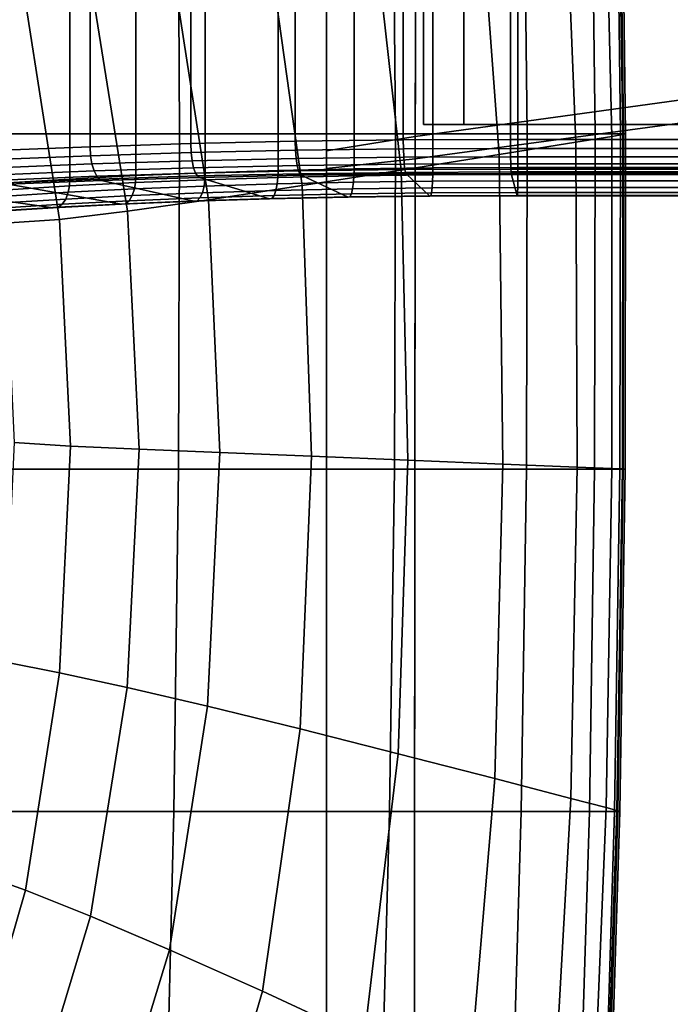
# Model space of a CAD drawing. Extents: x -360 to 348, y -364 to 320.
# Drawn here: x -275 to -254, y -55 to -23 of the extents above; entities that cross this region are included whole.
import ezdxf

# ---------------------------------------------------------------- set-up
doc = ezdxf.new("R2010")
doc.units = 0
for name, color, linetype in [('KOVY_1', 59, 'CONTINUOUS'), ('PLASTY_1', 59, 'CONTINUOUS'), ('SEDAK', 23, 'CONTINUOUS')]:
    doc.layers.add(name, color=color, linetype=linetype)

msp = doc.modelspace()

# ---------------------------------------------------------------- linework, layer by layer
at = {"layer": 'KOVY_1'}
for points in [[(-269.3545, 5.7513, 399.9658), (-272.5771, 5.6516, 401.0675), (-272.5771, -27.2143, 398.0956), (-269.3545, -27.1146, 396.9938)], [(-266.0029, 5.824, 399.1609), (-269.3545, 5.7513, 399.9658), (-269.3545, -27.1146, 396.9938), (-266.0029, -27.0419, 396.189)], [(-262.5405, 5.8686, 398.668), (-266.0029, 5.824, 399.1609), (-266.0029, -27.0419, 396.189), (-262.5405, -26.9973, 395.696)], [(-259.1048, 5.8831, 398.5077), (-262.5405, 5.8686, 398.668), (-262.5405, -26.9973, 395.696), (-259.1048, -26.9828, 395.5357)], [(-90, 5.8832, 398.5063), (-259.1048, 5.8831, 398.5077), (-259.1048, -26.9828, 395.5357), (-90, -26.9827, 395.5344)], [(-272.5771, 5.6516, 401.0675), (-275.6537, 5.5265, 402.451), (-275.6537, -27.3394, 399.4791), (-272.5771, -27.2143, 398.0956)], [(-268.8881, -28.0524, 407.3642), (-271.1152, -28.1429, 408.3657), (-271.1152, 4.723, 411.3376), (-268.8881, 4.8135, 410.3361)], [(-266.553, -27.9802, 406.5659), (-268.8881, -28.0524, 407.3642), (-268.8881, 4.8135, 410.3361), (-266.553, 4.8857, 409.5378)], [(-264.119, -27.9273, 405.9814), (-266.553, -27.9802, 406.5659), (-266.553, 4.8857, 409.5378), (-264.1191, 4.9386, 408.9534)], [(-261.5947, -27.8948, 405.622), (-264.119, -27.9273, 405.9814), (-264.1191, 4.9386, 408.9534), (-261.5947, 4.9711, 408.5939)], [(-258.8688, -27.8831, 405.4923), (-261.5947, -27.8948, 405.622), (-261.5947, 4.9711, 408.5939), (-258.8688, 4.9828, 408.4643)], [(-90, -27.8832, 405.4937), (-258.8688, -27.8831, 405.4923), (-258.8688, 4.9828, 408.4643), (-90, 4.9827, 408.4656)], [(-273.2242, -28.2509, 409.5598), (-275.2046, -28.3754, 410.936), (-275.2046, 4.4905, 413.9079), (-273.2242, 4.615, 412.5317)], [(-271.1152, -28.1429, 408.3657), (-273.2242, -28.2509, 409.5598), (-273.2242, 4.615, 412.5317), (-271.1152, 4.723, 411.3376)], [(-269.3545, -27.1146, 396.9938), (-272.5771, -27.2143, 398.0956), (-272.5619, -27.503, 398.1082), (-269.3429, -27.4035, 397.0077)], [(-266.0029, -27.0419, 396.189), (-269.3545, -27.1146, 396.9938), (-269.3429, -27.4035, 397.0077), (-265.9951, -27.3308, 396.2038)], [(-262.5405, -26.9973, 395.696), (-266.0029, -27.0419, 396.189), (-265.9951, -27.3308, 396.2038), (-262.5366, -27.2863, 395.7114)], [(-259.1048, -26.9828, 395.5357), (-262.5405, -26.9973, 395.696), (-262.5366, -27.2863, 395.7114), (-259.1038, -27.2718, 395.5512)], [(-90, -26.9827, 395.5344), (-259.1048, -26.9828, 395.5357), (-259.1038, -27.2718, 395.5512), (-90, -27.2717, 395.5498)], [(-272.5771, -27.2143, 398.0956), (-275.6537, -27.3394, 399.4791), (-275.6349, -27.628, 399.4901), (-272.5619, -27.503, 398.1082)], [(-269.3429, -27.4035, 397.0077), (-272.5619, -27.503, 398.1082), (-272.5189, -27.7656, 398.1932), (-269.3103, -27.6664, 397.0962)], [(-265.9951, -27.3308, 396.2038), (-269.3429, -27.4035, 397.0077), (-269.3103, -27.6664, 397.0962), (-265.9731, -27.5939, 396.2949)], [(-262.5366, -27.2863, 395.7114), (-265.9951, -27.3308, 396.2038), (-265.9731, -27.5939, 396.2949), (-262.5255, -27.5495, 395.804)], [(-259.1038, -27.2718, 395.5512), (-262.5366, -27.2863, 395.7114), (-262.5255, -27.5495, 395.804), (-259.1011, -27.5351, 395.6442)], [(-90, -27.2717, 395.5498), (-259.1038, -27.2718, 395.5512), (-259.1011, -27.5351, 395.6442), (-90, -27.5349, 395.6429)], [(-272.5619, -27.503, 398.1082), (-275.6349, -27.628, 399.4901), (-275.582, -27.8901, 399.5706), (-272.5189, -27.7656, 398.1932)], [(-269.3103, -27.6664, 397.0962), (-272.5189, -27.7656, 398.1932), (-272.4528, -27.989, 398.3406), (-269.26, -27.8903, 397.2491)], [(-265.9731, -27.5939, 396.2949), (-269.3103, -27.6664, 397.0962), (-269.26, -27.8903, 397.2491), (-265.9393, -27.8182, 396.4518)], [(-262.5255, -27.5495, 395.804), (-265.9731, -27.5939, 396.2949), (-265.9393, -27.8182, 396.4518), (-262.5085, -27.7741, 395.9633)], [(-259.1011, -27.5351, 395.6442), (-262.5255, -27.5495, 395.804), (-262.5085, -27.7741, 395.9633), (-259.0968, -27.7597, 395.804)], [(-90, -27.5349, 395.6429), (-259.1011, -27.5351, 395.6442), (-259.0968, -27.7597, 395.804), (-90, -27.7595, 395.8027)], [(-272.5189, -27.7656, 398.1932), (-275.582, -27.8901, 399.5706), (-275.5006, -28.113, 399.7112), (-272.4528, -27.989, 398.3406)], [(-272.4528, -27.989, 398.3406), (-275.5006, -28.113, 399.7112), (-275.396, -28.2837, 399.9023), (-272.3677, -28.1606, 398.5405)], [(-269.26, -27.8903, 397.2491), (-272.4528, -27.989, 398.3406), (-272.3677, -28.1606, 398.5405), (-269.1954, -28.0625, 397.456)], [(-269.1954, -28.0625, 397.456), (-272.3677, -28.1606, 398.5405), (-272.2913, -28.2499, 398.726), (-269.1375, -28.1524, 397.6477)], [(-268.8975, -28.2745, 407.3204), (-271.1267, -28.3652, 408.3229), (-271.1152, -28.1429, 408.3657), (-268.8881, -28.0524, 407.3642)], [(-265.9393, -27.8182, 396.4518), (-269.26, -27.8903, 397.2491), (-269.1954, -28.0625, 397.456), (-265.8959, -27.9909, 396.6637)], [(-265.8959, -27.9909, 396.6637), (-269.1954, -28.0625, 397.456), (-269.1375, -28.1524, 397.6477), (-265.8569, -28.0812, 396.86)], [(-266.5601, -28.2023, 406.5213), (-268.8975, -28.2745, 407.3204), (-268.8881, -28.0524, 407.3642), (-266.553, -27.9802, 406.5659)], [(-264.1238, -28.1494, 405.9363), (-266.5601, -28.2023, 406.5213), (-266.553, -27.9802, 406.5659), (-264.119, -27.9273, 405.9814)], [(-262.5085, -27.7741, 395.9633), (-265.9393, -27.8182, 396.4518), (-265.8959, -27.9909, 396.6637), (-262.4868, -27.947, 396.1783)], [(-262.4868, -27.947, 396.1783), (-265.8959, -27.9909, 396.6637), (-265.8569, -28.0812, 396.86), (-262.4672, -28.0375, 396.3773)], [(-262.4672, -28.0375, 396.3773), (-265.8569, -28.0812, 396.86), (-265.8145, -28.1264, 397.0782), (-262.4459, -28.083, 396.5986)], [(-261.5971, -28.1168, 405.5766), (-264.1238, -28.1494, 405.9363), (-264.119, -27.9273, 405.9814), (-261.5947, -27.8948, 405.622)], [(-259.0968, -27.7597, 395.804), (-262.5085, -27.7741, 395.9633), (-262.4868, -27.947, 396.1783), (-259.0914, -27.9326, 396.0198)], [(-259.0914, -27.9326, 396.0198), (-262.4868, -27.947, 396.1783), (-262.4672, -28.0375, 396.3773), (-259.0865, -28.0233, 396.2194)], [(-259.0865, -28.0233, 396.2194), (-262.4672, -28.0375, 396.3773), (-262.4459, -28.083, 396.5986), (-259.0812, -28.0688, 396.4413)], [(-258.8694, -28.1051, 405.4468), (-261.5971, -28.1168, 405.5766), (-261.5947, -27.8948, 405.622), (-258.8688, -27.8831, 405.4923)], [(-90, -27.7595, 395.8027), (-259.0968, -27.7597, 395.804), (-259.0914, -27.9326, 396.0198), (-90, -27.9325, 396.0185)], [(-90, -27.9325, 396.0185), (-259.0914, -27.9326, 396.0198), (-259.0865, -28.0233, 396.2194), (-90, -28.0231, 396.2182)], [(-90, -28.0231, 396.2182), (-259.0865, -28.0233, 396.2194), (-259.0812, -28.0688, 396.4413), (-90, -28.0687, 396.4402)], [(-90, -28.1052, 405.4482), (-258.8694, -28.1051, 405.4468), (-258.8688, -27.8831, 405.4923), (-90, -27.8832, 405.4937)], [(-272.3677, -28.1606, 398.5405), (-275.396, -28.2837, 399.9023), (-275.302, -28.3723, 400.0798), (-272.2913, -28.2499, 398.726)], [(-272.2913, -28.2499, 398.726), (-275.302, -28.3723, 400.0798), (-275.1998, -28.4157, 400.2777), (-272.2083, -28.294, 398.9324)], [(-273.2378, -28.4733, 409.5182), (-275.2201, -28.5978, 410.8957), (-275.2046, -28.3754, 410.936), (-273.2242, -28.2509, 409.5598)], [(-272.2083, -28.294, 398.9324), (-275.1998, -28.4157, 400.2777), (-271.569, -29.0585, 407.387), (-269.257, -28.9645, 406.3473)], [(-271.1595, -28.5656, 408.2401), (-273.2764, -28.674, 409.4386), (-273.2378, -28.4733, 409.5182), (-271.1267, -28.3652, 408.3229)], [(-271.1267, -28.3652, 408.3229), (-273.2378, -28.4733, 409.5182), (-273.2242, -28.2509, 409.5598), (-271.1152, -28.1429, 408.3657)], [(-269.1375, -28.1524, 397.6477), (-272.2913, -28.2499, 398.726), (-272.2083, -28.294, 398.9324), (-269.0743, -28.1971, 397.861)], [(-269.0743, -28.1971, 397.861), (-272.2083, -28.294, 398.9324), (-269.257, -28.9645, 406.3473), (-266.8331, -28.8896, 405.5186)], [(-268.9241, -28.4747, 407.2348), (-271.1595, -28.5656, 408.2401), (-271.1267, -28.3652, 408.3229), (-268.8975, -28.2745, 407.3204)], [(-265.8569, -28.0812, 396.86), (-269.1375, -28.1524, 397.6477), (-269.0743, -28.1971, 397.861), (-265.8145, -28.1264, 397.0782)], [(-265.8145, -28.1264, 397.0782), (-269.0743, -28.1971, 397.861), (-266.8331, -28.8896, 405.5186), (-264.3074, -28.8347, 404.9121)], [(-266.5803, -28.4022, 406.4335), (-268.9241, -28.4747, 407.2348), (-268.8975, -28.2745, 407.3204), (-266.5601, -28.2023, 406.5213)], [(-264.1663, -28.5653, 405.6765), (-266.6232, -28.6186, 406.2664), (-266.5803, -28.4022, 406.4335), (-264.1375, -28.3492, 405.847)], [(-264.1375, -28.3492, 405.847), (-266.5803, -28.4022, 406.4335), (-266.5601, -28.2023, 406.5213), (-264.1238, -28.1494, 405.9363)], [(-262.4459, -28.083, 396.5986), (-265.8145, -28.1264, 397.0782), (-264.3074, -28.8347, 404.9121), (-261.6893, -28.801, 404.5394)], [(-261.6184, -28.5325, 405.3137), (-264.1663, -28.5653, 405.6765), (-264.1375, -28.3492, 405.847), (-261.6039, -28.3166, 405.4862)], [(-261.6039, -28.3166, 405.4862), (-264.1375, -28.3492, 405.847), (-264.1238, -28.1494, 405.9363), (-261.5971, -28.1168, 405.5766)], [(-259.0812, -28.0688, 396.4413), (-262.4459, -28.083, 396.5986), (-261.6893, -28.801, 404.5394), (-258.8923, -28.789, 404.4066)], [(-258.8747, -28.5207, 405.1833), (-261.6184, -28.5325, 405.3137), (-261.6039, -28.3166, 405.4862), (-258.8711, -28.3048, 405.3562)], [(-258.8711, -28.3048, 405.3562), (-261.6039, -28.3166, 405.4862), (-261.5971, -28.1168, 405.5766), (-258.8694, -28.1051, 405.4468)], [(-90, -28.0687, 396.4402), (-259.0812, -28.0688, 396.4413), (-258.8923, -28.789, 404.4066), (-90, -28.7891, 404.4077)], [(-90, -28.5208, 405.1846), (-258.8747, -28.5207, 405.1833), (-258.8711, -28.3048, 405.3562), (-90, -28.3049, 405.3576)], [(-90, -28.3049, 405.3576), (-258.8711, -28.3048, 405.3562), (-258.8694, -28.1051, 405.4468), (-90, -28.1052, 405.4482)], [(-278.0334, -28.5607, 401.882), (-280.6938, -28.7279, 403.7307), (-275.8145, -29.2998, 410.0554), (-273.7587, -29.1706, 408.6266)], [(-275.1998, -28.4157, 400.2777), (-278.0334, -28.5607, 401.882), (-273.7587, -29.1706, 408.6266), (-271.569, -29.0585, 407.387)], [(-273.3581, -28.8919, 409.2889), (-275.3574, -29.0176, 410.6783), (-275.2642, -28.7989, 410.8199), (-273.2764, -28.674, 409.4386)], [(-273.2764, -28.674, 409.4386), (-275.2642, -28.7989, 410.8199), (-275.2201, -28.5978, 410.8957), (-273.2378, -28.4733, 409.5182)], [(-271.2289, -28.7829, 408.0835), (-273.3581, -28.8919, 409.2889), (-273.2764, -28.674, 409.4386), (-271.1595, -28.5656, 408.2401)], [(-269.0577, -28.8526, 406.8622), (-271.3239, -28.9448, 407.8813), (-271.2289, -28.7829, 408.0835), (-268.9805, -28.6915, 407.0724)], [(-268.9805, -28.6915, 407.0724), (-271.2289, -28.7829, 408.0835), (-271.1595, -28.5656, 408.2401), (-268.9241, -28.4747, 407.2348)], [(-266.6818, -28.7792, 406.05), (-269.0577, -28.8526, 406.8622), (-268.9805, -28.6915, 407.0724), (-266.6232, -28.6186, 406.2664)], [(-266.6232, -28.6186, 406.2664), (-268.9805, -28.6915, 407.0724), (-268.9241, -28.4747, 407.2348), (-266.5803, -28.4022, 406.4335)], [(-264.2057, -28.7254, 405.4554), (-266.6818, -28.7792, 406.05), (-266.6232, -28.6186, 406.2664), (-264.1663, -28.5653, 405.6765)], [(-261.6622, -28.7855, 404.8274), (-264.2535, -28.8188, 405.1964), (-264.2057, -28.7254, 405.4554), (-261.6382, -28.6924, 405.0898)], [(-261.6382, -28.6924, 405.0898), (-264.2057, -28.7254, 405.4554), (-264.1663, -28.5653, 405.6765), (-261.6184, -28.5325, 405.3137)], [(-258.8856, -28.7735, 404.6956), (-261.6622, -28.7855, 404.8274), (-261.6382, -28.6924, 405.0898), (-258.8796, -28.6805, 404.9587)], [(-258.8796, -28.6805, 404.9587), (-261.6382, -28.6924, 405.0898), (-261.6184, -28.5325, 405.3137), (-258.8747, -28.5207, 405.1833)], [(-90, -28.7737, 404.6967), (-258.8856, -28.7735, 404.6956), (-258.8796, -28.6805, 404.9587), (-90, -28.6806, 404.96)], [(-90, -28.6806, 404.96), (-258.8796, -28.6805, 404.9587), (-258.8747, -28.5207, 405.1833), (-90, -28.5208, 405.1846)], [(-273.47, -29.0547, 409.0963), (-275.485, -29.1813, 410.4967), (-275.3574, -29.0176, 410.6783), (-273.3581, -28.8919, 409.2889)], [(-271.439, -29.0403, 407.6453), (-273.6056, -29.1512, 408.8719), (-273.47, -29.0547, 409.0963), (-271.3239, -28.9448, 407.8813)], [(-271.3239, -28.9448, 407.8813), (-273.47, -29.0547, 409.0963), (-273.3581, -28.8919, 409.2889), (-271.2289, -28.7829, 408.0835)], [(-269.257, -28.9645, 406.3473), (-271.569, -29.0585, 407.387), (-271.439, -29.0403, 407.6453), (-269.1514, -28.9472, 406.6165)], [(-269.1514, -28.9472, 406.6165), (-271.439, -29.0403, 407.6453), (-271.3239, -28.9448, 407.8813), (-269.0577, -28.8526, 406.8622)], [(-266.8331, -28.8896, 405.5186), (-269.257, -28.9645, 406.3473), (-269.1514, -28.9472, 406.6165), (-266.7529, -28.8731, 405.7965)], [(-266.7529, -28.8731, 405.7965), (-269.1514, -28.9472, 406.6165), (-269.0577, -28.8526, 406.8622), (-266.6818, -28.7792, 406.05)], [(-264.3074, -28.8347, 404.9121), (-266.8331, -28.8896, 405.5186), (-266.7529, -28.8731, 405.7965), (-264.2535, -28.8188, 405.1964)], [(-264.2535, -28.8188, 405.1964), (-266.7529, -28.8731, 405.7965), (-266.6818, -28.7792, 406.05), (-264.2057, -28.7254, 405.4554)], [(-261.6893, -28.801, 404.5394), (-264.3074, -28.8347, 404.9121), (-264.2535, -28.8188, 405.1964), (-261.6622, -28.7855, 404.8274)], [(-258.8923, -28.789, 404.4066), (-261.6893, -28.801, 404.5394), (-261.6622, -28.7855, 404.8274), (-258.8856, -28.7735, 404.6956)], [(-90, -28.7891, 404.4077), (-258.8923, -28.789, 404.4066), (-258.8856, -28.7735, 404.6956), (-90, -28.7737, 404.6967)], [(-273.7587, -29.1706, 408.6266), (-275.8145, -29.2998, 410.0554), (-275.6398, -29.279, 410.2856), (-273.6056, -29.1512, 408.8719)], [(-273.6056, -29.1512, 408.8719), (-275.6398, -29.279, 410.2856), (-275.485, -29.1813, 410.4967), (-273.47, -29.0547, 409.0963)], [(-271.569, -29.0585, 407.387), (-273.7587, -29.1706, 408.6266), (-273.6056, -29.1512, 408.8719), (-271.439, -29.0403, 407.6453)]]:
    msp.add_3dface(points, dxfattribs=at)
at = {"layer": 'PLASTY_1'}
for points in [[(-260.6038, -26.5, 372.4906), (-260.6038, -1.5, 372.4906), (-261.8979, -1.5, 377.3202), (-261.8979, -26.5, 377.3202)], [(-219.9576, -1.5, 388.5581), (-219.9576, -26.5, 388.5581), (-261.8979, -26.5, 377.3202), (-261.8979, -1.5, 377.3202)], [(-217.3821, -26.5, 384.0718), (-217.3821, -1.5, 384.0718), (-260.6038, -1.5, 372.4906), (-260.6038, -26.5, 372.4906)], [(-278.6702, -16.5024, 701.4507), (-269.7678, -16.5024, 700.7511), (-269.7104, -26.8066, 700.795), (-278.6576, -26.8066, 701.4966)], [(-262.8818, -16.5024, 699.3918), (-262.79, -26.8066, 699.4319), (-269.7104, -26.8066, 700.795), (-269.7678, -16.5024, 700.7511)], [(-262.8818, -16.5024, 699.3918), (-258.6848, -16.5024, 697.1617), (-258.5718, -26.8066, 697.1954), (-262.79, -26.8066, 699.4319)], [(-256.5144, -16.5024, 694.2753), (-256.3906, -26.8066, 694.3007), (-258.5718, -26.8066, 697.1954), (-258.6848, -16.5024, 697.1617)], [(-257.4194, -16.9889, 674.6183), (-257.0071, -27.0694, 674.5988), (-255.8622, -26.885, 677.0988), (-256.1016, -16.6041, 677.1072)], [(-256.5144, -16.5024, 694.2753), (-255.7089, -16.5024, 690.9468), (-255.5811, -26.8066, 690.9627), (-256.3906, -26.8066, 694.3007)], [(-255.6636, -16.5278, 680.3547), (-256.1016, -16.6041, 677.1072), (-255.8622, -26.885, 677.0988), (-255.5071, -26.8262, 680.3441)], [(-255.6064, -16.5024, 687.3906), (-255.478, -26.8066, 687.3964), (-255.5811, -26.8066, 690.9627), (-255.7089, -16.5024, 690.9468)], [(-255.6636, -16.5278, 680.3547), (-255.5071, -26.8262, 680.3441), (-255.4162, -26.8066, 683.8168), (-255.5449, -16.5024, 683.8212)], [(-255.6064, -16.5024, 687.3906), (-255.5449, -16.5024, 683.8212), (-255.4162, -26.8066, 683.8168), (-255.478, -26.8066, 687.3964)], [(-257.4194, -16.9889, 674.6183), (-260.1776, -17.94, 673.4275), (-259.4677, -27.4655, 673.3624), (-257.0071, -27.0694, 674.5988)], [(-263.607, -19.129, 672.9554), (-262.6064, -27.966, 672.8325), (-259.4677, -27.4655, 673.3624), (-260.1776, -17.94, 673.4275)], [(-263.607, -19.129, 672.9554), (-266.9385, -20.2273, 672.6229), (-265.7859, -28.4632, 672.4517), (-262.6064, -27.966, 672.8325)], [(-269.9818, -21.1961, 672.2727), (-268.7831, -28.9165, 672.0608), (-265.7859, -28.4632, 672.4517), (-266.9385, -20.2273, 672.6229)], [(-269.9818, -21.1961, 672.2727), (-272.5464, -21.9963, 671.7481), (-271.3749, -29.2849, 671.5005), (-268.7831, -28.9165, 672.0608)], [(-274.6481, -22.5906, 671.0057), (-273.5593, -29.5432, 670.7286), (-271.3749, -29.2849, 671.5005), (-272.5464, -21.9963, 671.7481)], [(-274.6481, -22.5906, 671.0057), (-276.3021, -22.942, 670.0022), (-275.335, -29.6659, 669.7031), (-273.5593, -29.5432, 670.7286)], [(-219.9576, -26.5, 388.5581), (-217.3821, -26.5, 384.0718), (-260.6038, -26.5, 372.4906), (-261.8979, -26.5, 377.3202)], [(-278.712, -37.5409, 701.4731), (-278.6576, -26.8066, 701.4966), (-269.7104, -26.8066, 700.795), (-269.75, -37.5409, 700.7713)], [(-262.818, -37.5409, 699.4078), (-269.75, -37.5409, 700.7713), (-269.7104, -26.8066, 700.795), (-262.79, -26.8066, 699.4319)], [(-262.818, -37.5409, 699.4078), (-262.79, -26.8066, 699.4319), (-258.5718, -26.8066, 697.1954), (-258.5928, -37.5409, 697.1707)], [(-256.9689, -37.4758, 674.545), (-257.0071, -27.0694, 674.5988), (-259.4677, -27.4655, 673.3624), (-259.3482, -37.3777, 673.2737)], [(-256.4079, -37.5409, 694.2752), (-258.5928, -37.5409, 697.1707), (-258.5718, -26.8066, 697.1954), (-256.3906, -26.8066, 694.3007)], [(-256.9689, -37.4758, 674.545), (-255.8617, -37.5215, 677.0618), (-255.8622, -26.885, 677.0988), (-257.0071, -27.0694, 674.5988)], [(-256.4079, -37.5409, 694.2752), (-256.3906, -26.8066, 694.3007), (-255.5811, -26.8066, 690.9627), (-255.597, -37.5409, 690.9363)], [(-255.5187, -37.5361, 680.3131), (-255.5071, -26.8262, 680.3441), (-255.8622, -26.885, 677.0988), (-255.8617, -37.5215, 677.0618)], [(-255.4938, -37.5409, 687.369), (-255.597, -37.5409, 690.9363), (-255.5811, -26.8066, 690.9627), (-255.478, -26.8066, 687.3964)], [(-255.5187, -37.5361, 680.3131), (-255.4319, -37.5409, 683.7885), (-255.4162, -26.8066, 683.8168), (-255.5071, -26.8262, 680.3441)], [(-255.4938, -37.5409, 687.369), (-255.478, -26.8066, 687.3964), (-255.4162, -26.8066, 683.8168), (-255.4319, -37.5409, 683.7885)], [(-262.3903, -37.2527, 672.6993), (-259.3482, -37.3777, 673.2737), (-259.4677, -27.4655, 673.3624), (-262.6064, -27.966, 672.8325)], [(-262.3903, -37.2527, 672.6993), (-262.6064, -27.966, 672.8325), (-265.7859, -28.4632, 672.4517), (-265.4857, -37.1261, 672.2734)], [(-268.4256, -37.007, 671.8398), (-265.4857, -37.1261, 672.2734), (-265.7859, -28.4632, 672.4517), (-268.7831, -28.9165, 672.0608)], [(-268.4256, -37.007, 671.8398), (-268.7831, -28.9165, 672.0608), (-271.3749, -29.2849, 671.5005), (-271.0011, -36.9042, 671.2422)], [(-273.2018, -36.804, 670.4395), (-271.0011, -36.9042, 671.2422), (-271.3749, -29.2849, 671.5005), (-273.5593, -29.5432, 670.7286)], [(-273.2018, -36.804, 670.4395), (-273.5593, -29.5432, 670.7286), (-275.335, -29.6659, 669.7031), (-275.0172, -36.6925, 669.3906)], [(-273.2018, -36.804, 670.4395), (-275.0172, -36.6925, 669.3906), (-275.335, -43.7191, 669.0781), (-273.5623, -44.0685, 670.1503)], [(-273.2018, -36.804, 670.4395), (-273.5623, -44.0685, 670.1503), (-271.3866, -44.5379, 670.9839), (-271.0011, -36.9042, 671.2422)], [(-268.4256, -37.007, 671.8398), (-271.0011, -36.9042, 671.2422), (-271.3866, -44.5379, 670.9839), (-268.8124, -45.1334, 671.6189)], [(-268.4256, -37.007, 671.8398), (-268.8124, -45.1334, 671.6189), (-265.8445, -45.8608, 672.0952), (-265.4857, -37.1261, 672.2734)], [(-262.3903, -37.2527, 672.6993), (-265.4857, -37.1261, 672.2734), (-265.8445, -45.8608, 672.0952), (-262.7015, -46.656, 672.5658)], [(-262.3903, -37.2527, 672.6993), (-262.7015, -46.656, 672.5658), (-259.6019, -47.4547, 673.1836), (-259.3482, -37.3777, 673.2737)], [(-256.9689, -37.4758, 674.545), (-259.3482, -37.3777, 673.2737), (-259.6019, -47.4547, 673.1836), (-257.1734, -48.0863, 674.4868)], [(-256.9689, -37.4758, 674.545), (-257.1734, -48.0863, 674.4868), (-256.0433, -48.3802, 677.0137), (-255.8617, -37.5215, 677.0618)], [(-255.5187, -37.5361, 680.3131), (-255.8617, -37.5215, 677.0618), (-256.0433, -48.3802, 677.0137), (-255.693, -48.4739, 680.2623)], [(-278.712, -37.5409, 701.4731), (-269.75, -37.5409, 700.7713), (-269.8979, -48.5052, 700.6723), (-278.8451, -48.5052, 701.3723)], [(-262.818, -37.5409, 699.4078), (-262.9775, -48.5052, 699.3121), (-269.8979, -48.5052, 700.6723), (-269.75, -37.5409, 700.7713)], [(-262.818, -37.5409, 699.4078), (-258.5928, -37.5409, 697.1707), (-258.7593, -48.5052, 697.0805), (-262.9775, -48.5052, 699.3121)], [(-256.4079, -37.5409, 694.2752), (-256.5781, -48.5052, 694.1921), (-258.7593, -48.5052, 697.0805), (-258.5928, -37.5409, 697.1707)], [(-256.4079, -37.5409, 694.2752), (-255.597, -37.5409, 690.9363), (-255.7686, -48.5052, 690.8613), (-256.5781, -48.5052, 694.1921)], [(-255.4938, -37.5409, 687.369), (-255.6655, -48.5052, 687.3027), (-255.7686, -48.5052, 690.8613), (-255.597, -37.5409, 690.9363)], [(-255.5187, -37.5361, 680.3131), (-255.693, -48.4739, 680.2623), (-255.6037, -48.5052, 683.7308), (-255.4319, -37.5409, 683.7885)], [(-255.4938, -37.5409, 687.369), (-255.4319, -37.5409, 683.7885), (-255.6037, -48.5052, 683.7308), (-255.6655, -48.5052, 687.3027)], [(-274.6538, -51.0291, 669.8731), (-273.5623, -44.0685, 670.1503), (-275.335, -43.7191, 669.0781), (-276.3021, -50.443, 668.7791)], [(-274.6538, -51.0291, 669.8731), (-272.5692, -51.8589, 670.7359), (-271.3866, -44.5379, 670.9839), (-273.5623, -44.0685, 670.1503)], [(-270.0385, -52.9346, 671.406), (-268.8124, -45.1334, 671.6189), (-271.3866, -44.5379, 670.9839), (-272.5692, -51.8589, 670.7359)], [(-270.0385, -52.9346, 671.406), (-267.052, -54.2584, 671.9222), (-265.8445, -45.8608, 672.0952), (-268.8124, -45.1334, 671.6189)], [(-263.7953, -55.7755, 672.4291), (-262.7015, -46.656, 672.5658), (-265.8445, -45.8608, 672.0952), (-267.052, -54.2584, 671.9222)], [(-263.7953, -55.7755, 672.4291), (-260.4541, -57.4308, 673.0717), (-259.6019, -47.4547, 673.1836), (-262.7015, -46.656, 672.5658)], [(-257.7704, -58.7671, 674.3917), (-257.1734, -48.0863, 674.4868), (-259.6019, -47.4547, 673.1836), (-260.4541, -57.4308, 673.0717)], [(-257.7704, -58.7671, 674.3917), (-256.4865, -59.3273, 676.9306), (-256.0433, -48.3802, 677.0137), (-257.1734, -48.0863, 674.4868)], [(-279.0686, -59.4994, 701.1866), (-278.8451, -48.5052, 701.3723), (-269.8979, -48.5052, 700.6723), (-270.1662, -59.4994, 700.4902)], [(-263.2803, -59.4994, 699.1373), (-270.1662, -59.4994, 700.4902), (-269.8979, -48.5052, 700.6723), (-262.9775, -48.5052, 699.3121)], [(-263.2803, -59.4994, 699.1373), (-262.9775, -48.5052, 699.3121), (-258.7593, -48.5052, 697.0805), (-259.0832, -59.4994, 696.9175)], [(-256.9128, -59.4994, 694.0444), (-259.0832, -59.4994, 696.9175), (-258.7593, -48.5052, 697.0805), (-256.5781, -48.5052, 694.1921)], [(-256.9128, -59.4994, 694.0444), (-256.5781, -48.5052, 694.1921), (-255.7686, -48.5052, 690.8613), (-256.1074, -59.4994, 690.7313)], [(-256.0587, -59.4564, 680.1819), (-255.693, -48.4739, 680.2623), (-256.0433, -48.3802, 677.0137), (-256.4865, -59.3273, 676.9306)], [(-256.0049, -59.4994, 687.1916), (-256.1074, -59.4994, 690.7313), (-255.7686, -48.5052, 690.8613), (-255.6655, -48.5052, 687.3027)], [(-256.0587, -59.4564, 680.1819), (-255.9434, -59.4994, 683.6386), (-255.6037, -48.5052, 683.7308), (-255.693, -48.4739, 680.2623)], [(-256.0049, -59.4994, 687.1916), (-255.6655, -48.5052, 687.3027), (-255.6037, -48.5052, 683.7308), (-255.9434, -59.4994, 683.6386)], [(-274.6538, -51.0291, 669.8731), (-276.3021, -50.443, 668.7791), (-277.9322, -56.5614, 668.5068), (-276.4891, -57.3785, 669.6201)], [(-274.6538, -51.0291, 669.8731), (-276.4891, -57.3785, 669.6201), (-274.5869, -58.5401, 670.5085), (-272.5692, -51.8589, 670.7359)], [(-270.0385, -52.9346, 671.406), (-272.5692, -51.8589, 670.7359), (-274.5869, -58.5401, 670.5085), (-272.1985, -60.0495, 671.2094)], [(-270.0385, -52.9346, 671.406), (-272.1985, -60.0495, 671.2094), (-269.2977, -61.9099, 671.7595), (-267.052, -54.2584, 671.9222)], [(-263.7953, -55.7755, 672.4291), (-267.052, -54.2584, 671.9222), (-269.2977, -61.9099, 671.7595), (-265.9271, -64.2104, 672.2865)]]:
    msp.add_3dface(points, dxfattribs=at)
at = {"layer": 'SEDAK'}
for points in [[(-262.1585, -26.8839, 436.3774), (-251.0729, -25.3581, 433.4005), (-250.3698, 26.0709, 433.4279), (-262.015, 21.5287, 436.3849)], [(-262.1585, -27.6007, 508.712), (-262.015, 21.2309, 508.1628), (-250.3698, 25.7574, 509.1), (-251.0729, -26.1123, 509.6704)], [(-262.1585, -26.8839, 436.3774), (-262.015, 21.5287, 436.3849), (-265, 20.3352, 444.1729), (-265, -27.3453, 444.2249)], [(-262.1585, -27.6007, 508.712), (-265, -27.912, 501.382), (-265, 20.0998, 500.8924), (-262.015, 21.2309, 508.1628)], [(-265, -27.4397, 453.7511), (-265, -27.3453, 444.2249), (-265, 20.3352, 444.1729), (-265, 20.296, 453.6262)], [(-265, -27.4397, 453.7511), (-265, 20.296, 453.6262), (-265, 20.2567, 463.0794), (-265, -27.5342, 463.2773)], [(-265, -27.6286, 472.8035), (-265, -27.5342, 463.2773), (-265, 20.2567, 463.0794), (-265, 20.2175, 472.5327)], [(-265, -27.6286, 472.8035), (-265, 20.2175, 472.5327), (-265, 20.1783, 481.9859), (-265, -27.7231, 482.3297)], [(-265, -27.8175, 491.8558), (-265, -27.7231, 482.3297), (-265, 20.1783, 481.9859), (-265, 20.139, 491.4392)], [(-265, -27.8175, 491.8558), (-265, 20.139, 491.4392), (-265, 20.0998, 500.8924), (-265, -27.912, 501.382)], [(-262.1585, -26.8839, 436.3774), (-262.2063, -74.6798, 436.3227), (-251.3073, -76.5102, 433.3182), (-251.0729, -25.3581, 433.4005)], [(-262.1585, -27.6007, 508.712), (-251.0729, -26.1123, 509.6704), (-251.3073, -78.2102, 510.0475), (-262.2063, -76.2961, 509.1026)], [(-262.1585, -26.8839, 436.3774), (-265, -27.3453, 444.2249), (-265, -74.369, 444.2211), (-262.2063, -74.6798, 436.3227)], [(-265, -27.4397, 453.7511), (-265, -74.582, 453.8062), (-265, -74.369, 444.2211), (-265, -27.3453, 444.2249)], [(-265, -27.4397, 453.7511), (-265, -27.5342, 463.2773), (-265, -74.795, 463.3914), (-265, -74.582, 453.8062)], [(-265, -27.6286, 472.8035), (-265, -75.008, 472.9766), (-265, -74.795, 463.3914), (-265, -27.5342, 463.2773)], [(-262.1585, -27.6007, 508.712), (-262.2063, -76.2961, 509.1026), (-265, -75.647, 501.7321), (-265, -27.912, 501.382)], [(-265, -27.6286, 472.8035), (-265, -27.7231, 482.3297), (-265, -75.221, 482.5618), (-265, -75.008, 472.9766)], [(-265, -27.8175, 491.8558), (-265, -75.434, 492.1469), (-265, -75.221, 482.5618), (-265, -27.7231, 482.3297)], [(-265, -27.8175, 491.8558), (-265, -27.912, 501.382), (-265, -75.647, 501.7321), (-265, -75.434, 492.1469)]]:
    msp.add_3dface(points, dxfattribs=at)

doc.saveas('drawing.dxf')
